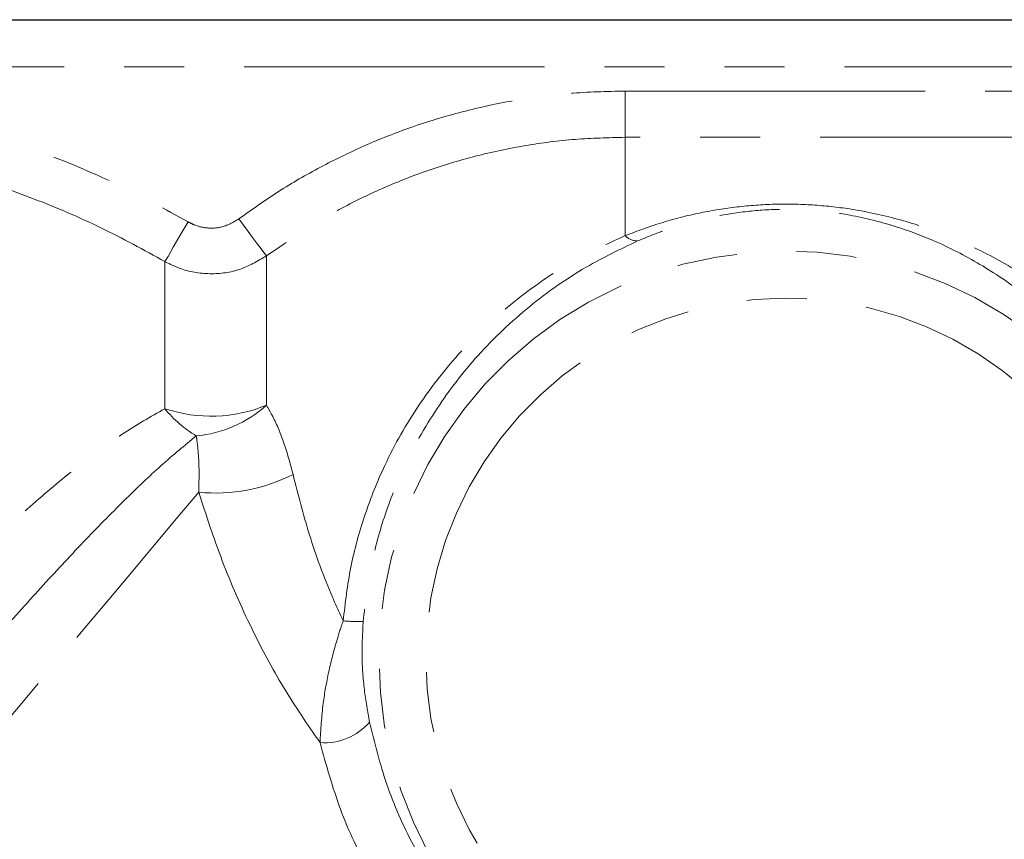
# Model space of a CAD drawing. Units: millimetres. Extents: x 53 to 378, y 79 to 242.
# Drawn here: x 339 to 360, y 218 to 236 of the extents above; entities that cross this region are included whole.
import ezdxf

# ---------------------------------------------------------------- set-up
doc = ezdxf.new("R2010")
doc.units = ezdxf.units.MM
doc.linetypes.add('PHANTOM', pattern=[12.7, 6.35, -1.27, 1.27, -1.27, 1.27, -1.27])

msp = doc.modelspace()

# ---------------------------------------------------------------- linework, layer by layer
at = {"color": 7, "linetype": 'Continuous', "lineweight": 25}
msp.add_line((330.577, 235.527), (363.707, 235.527), dxfattribs=at)
at = {"color": 8, "linetype": 'PHANTOM', "lineweight": 18}
for p, q in [((363.235, 234.527), (331.049, 234.527)), ((352.24, 233.04), (352.24, 234.019)), ((352.24, 234.019), (362.718, 234.019)), ((352.24, 233.04), (352.24, 230.962)), ((362.718, 233.04), (352.24, 233.04)), ((342.508, 227.302), (342.508, 230.412)), ((344.654, 230.531), (344.654, 227.374))]:
    msp.add_line(p, q, dxfattribs=at)
at = {"color": 8, "linetype": 'PHANTOM', "lineweight": 18, "flags": 128}
for points in [[(342.998, 231.253), (342.914, 231.109), (342.832, 230.969), (342.755, 230.837), (342.685, 230.716), (342.624, 230.611), (342.573, 230.523), (342.534, 230.456), (342.508, 230.412)], [(344.071, 231.315), (344.172, 231.18), (344.27, 231.048), (344.362, 230.924), (344.446, 230.811), (344.519, 230.713), (344.579, 230.632), (344.625, 230.571), (344.654, 230.531)], [(332.479, 212.733), (332.928, 213.269), (333.407, 213.839), (333.911, 214.439), (334.437, 215.067), (334.984, 215.718), (335.547, 216.389), (336.122, 217.075), (336.708, 217.773), (337.299, 218.478), (337.893, 219.186), (338.487, 219.893), (339.076, 220.595), (339.656, 221.287), (340.226, 221.966), (340.781, 222.627), (341.318, 223.267), (341.833, 223.881), (342.324, 224.467), (342.789, 225.02), (343.223, 225.537)]]:
    msp.add_lwpolyline(points, dxfattribs=at)
at = {"color": 8, "linetype": 'PHANTOM', "lineweight": 18}
for centre, radius, start, end in [((352.508, 231.221), 0.373, 224.2105, 269.8074), ((355.642, 222.027), 8.608, 29.3039, 330.6961), ((355.642, 222.027), 7.615, 29.3039, 330.6961), ((343.483, 230.24), 3.096, 251.6408, 292.2342), ((344.413, 228.83), 2.442, 218.7333, 239.3999), ((342.936, 229.293), 2.576, 275.212, 311.8512), ((343.58, 229.11), 3.591, 264.2838, 297.1116), ((346.577, 226.06), 3.257, 264.7018, 272.17), ((345.884, 221.492), 1.253, 265.5899, 319.3374)]:
    msp.add_arc(centre, radius, start, end, dxfattribs=at)
for points, knots in [([(332.713, 234.019), (333.417, 233.998), (334.832, 233.956), (336.764, 233.643), (338.497, 233.211), (340.037, 232.69), (341.549, 232.051), (342.515, 231.519), (342.998, 231.253)], [0, 0, 0, 0, 0.195953, 0.394012, 0.543561, 0.693108, 0.846555, 1, 1, 1, 1]), ([(344.071, 231.315), (344.348, 231.513), (344.904, 231.907), (345.796, 232.422), (346.729, 232.876), (347.732, 233.271), (348.792, 233.594), (349.917, 233.836), (351.069, 233.99), (351.85, 234.009), (352.24, 234.019)], [0, 0, 0, 0, 0.116693, 0.233387, 0.352797, 0.472207, 0.602267, 0.732328, 0.866164, 1, 1, 1, 1]), ([(342.508, 230.412), (342.06, 230.658), (341.163, 231.151), (339.738, 231.758), (338.26, 232.261), (336.558, 232.687), (334.704, 232.983), (333.357, 233.022), (332.713, 233.04)], [0, 0, 0, 0, 0.149533, 0.299067, 0.452493, 0.605918, 0.811804, 1, 1, 1, 1]), ([(352.24, 233.04), (351.888, 233.031), (351.183, 233.014), (350.123, 232.877), (349.068, 232.654), (348.053, 232.347), (347.093, 231.966), (345.939, 231.409), (345.158, 230.875), (344.654, 230.531)], [0, 0, 0, 0, 0.130091, 0.260181, 0.394044, 0.527906, 0.65119, 0.775248, 1, 1, 1, 1]), ([(352.24, 230.962), (352.504, 231.06), (353.032, 231.256), (353.845, 231.457), (354.656, 231.585), (355.454, 231.639), (356.259, 231.618), (357.145, 231.517), (358.08, 231.308), (359.098, 230.961), (360.105, 230.489), (361.088, 229.875), (361.964, 229.187), (362.477, 228.656), (362.718, 228.406)], [0, 0, 0, 0, 0.075047, 0.150007, 0.214326, 0.278569, 0.343256, 0.408003, 0.496756, 0.585702, 0.692205, 0.799064, 0.905658, 1, 1, 1, 1]), ([(362.147, 228.308), (361.927, 228.555), (361.46, 229.078), (360.661, 229.76), (359.762, 230.372), (358.837, 230.844), (357.899, 231.193), (357.037, 231.403), (356.214, 231.507), (355.467, 231.528), (354.728, 231.473), (353.977, 231.344), (353.229, 231.141), (352.747, 230.946), (352.506, 230.849)], [0, 0, 0, 0, 0.096982, 0.20562, 0.314513, 0.423026, 0.511434, 0.599584, 0.662483, 0.725294, 0.787876, 0.850571, 0.925228, 1, 1, 1, 1]), ([(342.998, 231.253), (343.042, 231.23), (343.183, 231.157), (343.451, 231.104), (343.786, 231.143), (343.976, 231.258), (344.071, 231.315)], [0, 0, 0, 0, 0.132671, 0.419, 0.709607, 1, 1, 1, 1]), ([(346.277, 222.817), (346.322, 223.197), (346.413, 223.958), (346.719, 225.061), (347.182, 226.226), (347.857, 227.405), (348.777, 228.575), (349.875, 229.592), (351.051, 230.407), (351.866, 230.787), (352.24, 230.962)], [0, 0, 0, 0, 0.103481, 0.207418, 0.310938, 0.446907, 0.582924, 0.729086, 0.875309, 1, 1, 1, 1]), ([(352.506, 230.849), (352.141, 230.674), (351.348, 230.297), (350.201, 229.49), (349.132, 228.484), (348.236, 227.328), (347.58, 226.166), (347.13, 225.017), (346.833, 223.93), (346.745, 223.18), (346.701, 222.806)], [0, 0, 0, 0, 0.12567, 0.272331, 0.418925, 0.554698, 0.690417, 0.793486, 0.896973, 1, 1, 1, 1]), ([(344.654, 230.531), (344.464, 230.42), (344.083, 230.199), (343.416, 230.125), (342.879, 230.225), (342.597, 230.367), (342.508, 230.412)], [0, 0, 0, 0, 0.289563, 0.580844, 0.867646, 1, 1, 1, 1]), ([(332.713, 217.646), (333.065, 218.089), (333.768, 218.976), (334.827, 220.235), (335.837, 221.387), (336.786, 222.425), (337.754, 223.435), (338.734, 224.4), (339.719, 225.304), (340.679, 226.101), (341.607, 226.791), (342.208, 227.132), (342.508, 227.302)], [0, 0, 0, 0, 0.117631, 0.235283, 0.329393, 0.423783, 0.517904, 0.615685, 0.713769, 0.811529, 0.90578, 1, 1, 1, 1]), ([(344.654, 227.374), (344.693, 227.308), (344.828, 227.076), (345.032, 226.608), (345.155, 226.147), (345.217, 225.914)], [0, 0, 0, 0, 0.166619, 0.578066, 1, 1, 1, 1]), ([(343.17, 226.728), (342.924, 226.526), (342.433, 226.122), (341.635, 225.358), (340.783, 224.491), (339.882, 223.522), (338.965, 222.498), (338.04, 221.434), (337.121, 220.348), (336.132, 219.153), (335.086, 217.86), (334.386, 216.964), (334.036, 216.516)], [0, 0, 0, 0, 0.0923881, 0.1847893, 0.2823667, 0.3802908, 0.4778763, 0.5727123, 0.6678598, 0.7626891, 0.8813502, 1, 1, 1, 1]), ([(343.223, 225.537), (343.227, 225.72), (343.236, 226.088), (343.207, 226.471), (343.178, 226.671), (343.17, 226.728)], [0, 0, 0, 0, 0.413255, 0.833433, 1, 1, 1, 1]), ([(345.217, 225.914), (345.324, 225.492), (345.54, 224.639), (345.924, 223.585), (346.202, 222.98), (346.277, 222.817)], [0, 0, 0, 0, 0.4176457, 0.8433094, 1, 1, 1, 1]), ([(345.788, 220.243), (345.523, 220.629), (344.988, 221.407), (344.3, 222.703), (343.688, 224.101), (343.379, 225.055), (343.223, 225.537)], [0, 0, 0, 0, 0.228315, 0.459505, 0.727421, 1, 1, 1, 1]), ([(345.788, 220.243), (345.804, 220.518), (345.833, 221.006), (345.965, 221.74), (346.114, 222.327), (346.232, 222.684), (346.277, 222.817)], [0, 0, 0, 0, 0.329949, 0.584606, 0.845105, 1, 1, 1, 1]), ([(346.701, 222.806), (346.689, 222.564), (346.664, 222.075), (346.714, 221.36), (346.795, 220.902), (346.835, 220.675)], [0, 0, 0, 0, 0.3286367, 0.6667524, 1, 1, 1, 1]), ([(346.835, 220.675), (346.943, 220.236), (347.16, 219.357), (347.731, 218.06), (348.492, 216.852), (349.435, 215.762), (350.546, 214.832), (351.793, 214.079), (353.138, 213.538), (354.53, 213.206), (355.911, 213.09), (357.229, 213.149), (358.429, 213.353), (359.3, 213.588), (359.75, 213.74), (359.89, 213.787)], [0, 0, 0, 0, 0.079788, 0.159583, 0.238858, 0.318139, 0.398321, 0.478502, 0.559297, 0.640083, 0.720665, 0.801259, 0.882172, 0.963142, 1, 1, 1, 1]), ([(359.665, 212.545), (359.581, 212.519), (359.159, 212.391), (358.315, 212.184), (357.046, 212.003), (355.655, 211.98), (354.184, 212.147), (352.702, 212.539), (351.258, 213.151), (349.913, 213.979), (348.706, 214.991), (347.669, 216.164), (346.826, 217.454), (346.177, 218.832), (345.918, 219.772), (345.788, 220.243)], [0, 0, 0, 0, 0.019682, 0.097834, 0.175956, 0.25678, 0.337621, 0.421024, 0.504453, 0.588283, 0.672117, 0.754672, 0.837214, 0.918621, 1, 1, 1, 1])]:
    msp.add_open_spline(points, degree=3, knots=knots, dxfattribs=at)

doc.saveas('drawing.dxf')
